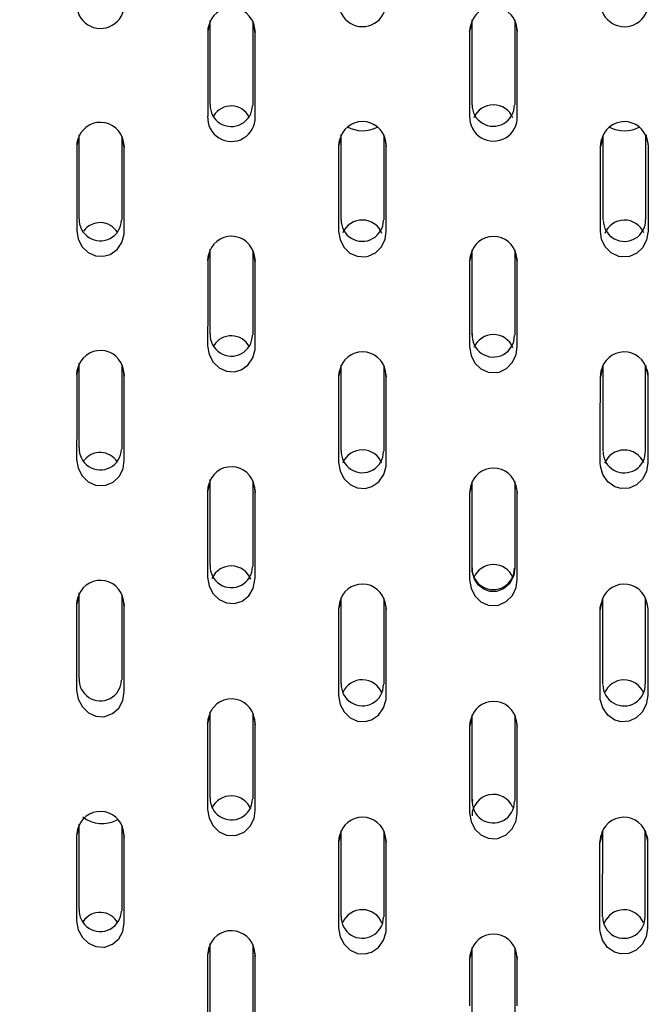
# Model space of a CAD drawing. Units: inches. Extents: x 0 to 5958, y -47 to 1346.
# Drawn here: x 753 to 815, y 621 to 719 of the extents above; entities that cross this region are included whole.
import ezdxf

# ---------------------------------------------------------------- set-up
doc = ezdxf.new("R2010")
doc.units = ezdxf.units.IN
doc.header["$MEASUREMENT"] = 0
doc.layers.add('Butaca - Seat', color=7, linetype='Continuous', true_color=0x246098)
doc.layers.add('Cotas - Measure', color=7, linetype='Continuous')
doc.styles.add('Arial Narrow', font='ARIALN.TTF')
doc.dimstyles.new('cotas planos', dxfattribs={"dimtxt": 50, "dimasz": 30, "dimexe": 15, "dimexo": 25, "dimgap": 20, "dimtad": 1, "dimdec": 0, "dimtxsty": 'Arial Narrow', "dimblk": 'ARCHTICK', "dimcen": 2.5, "dimclrd": 256, "dimclre": 256, "dimclrt": 256, "dimadec": 0, "dimazin": 0, "dimtfac": 1, "dimtdec": 0, "dimtmove": 0, "dimatfit": 2, "dimldrblk": 'ARCHTICK', "dimfxl": 1, "dimarcsym": 0})

# ---------------------------------------------------------------- blocks, each defined once
blk = doc.blocks.new('_ArchTick')
at = {"color": 0, "linetype": 'ByBlock', "const_width": 0.15}
blk.add_lwpolyline([(-0.5, -0.5), (0.5, 0.5)], dxfattribs=at)
blk = doc.blocks.new('*D13')
at = {"layer": 'Cotas - Measure', "lineweight": -2, "transparency": 16777216}
for p, q in [((774.873, 1027.592), (332.752, 1027.592)), ((347.752, 1027.592), (347.752, 166.725)), ((464.799, 166.725), (332.752, 166.725))]:
    blk.add_line(p, q, dxfattribs=at)
at = {"layer": 'Defpoints', "color": 0, "transparency": 16777216}
for p in [(799.873, 1027.592), (347.752, 166.725), (489.799, 166.725)]:
    blk.add_point(p, dxfattribs=at)
at = {"layer": 'Cotas - Measure', "lineweight": -2, "transparency": 16777216, "xscale": 30, "yscale": 30, "zscale": 30}
for p, rotation in [((347.752, 1027.592), 90), ((347.752, 166.725), 270)]:
    blk.add_blockref('_ArchTick', p, dxfattribs=dict(at, rotation=rotation))
at = {"layer": 'Cotas - Measure', "transparency": 16777216, "insert": (295.385, 597.158), "char_height": 50, "attachment_point": 5, "rotation": 90, "style": 'Arial Narrow'}
blk.add_mtext('860mm [33 7/8"]', dxfattribs=at)

msp = doc.modelspace()

# ---------------------------------------------------------------- linework, layer by layer
at = {"layer": 'Butaca - Seat'}
for p, q in [((771.475, 717.918, 0), (771.411, 717.693, 0)), ((771.628, 718.497, 0), (771.436, 717.576, 0)), ((771.522, 718.083, 0), (771.475, 717.918, 0)), ((771.628, 710.141, 0), (771.628, 718.497, 0)), ((775.878, 718.428, 0), (775.878, 710.065, 0)), ((775.929, 718.185, 0), (776.068, 717.517, 0)), ((776.021, 717.858, 0), (775.994, 718.017, 0)), ((776.115, 717.292, 0), (776.021, 717.858, 0)), ((797.41, 717.742, 0), (797.391, 717.421, 0)), ((797.476, 717.98, 0), (797.41, 717.742, 0)), ((797.628, 718.555, 0), (797.437, 717.639, 0)), ((797.522, 718.142, 0), (797.476, 717.98, 0)), ((797.628, 710.14, 0), (797.628, 718.555, 0)), ((801.878, 718.555, 0), (801.878, 710.14, 0)), ((801.928, 718.316, 0), (802.069, 717.639, 0)), ((802.031, 717.998, 0), (802.009, 718.148, 0)), ((802.115, 717.421, 0), (802.031, 717.998, 0)), ((771.411, 717.693, 0), (771.392, 717.366, 0)), ((771.392, 717.366, 0), (771.393, 717.369, 0)), ((771.436, 717.576, 0), (771.393, 717.369, 0)), ((771.393, 717.369, 0), (771.393, 715.294, 0)), ((776.068, 717.517, 0), (776.114, 717.295, 0)), ((776.114, 717.295, 0), (776.115, 717.292, 0)), ((776.114, 716.836, 0), (776.114, 717.295, 0)), ((776.114, 712.755, 0), (776.114, 716.836, 0)), ((797.391, 717.421, 0), (797.392, 717.424, 0)), ((797.437, 717.639, 0), (797.392, 717.424, 0)), ((797.392, 717.424, 0), (797.392, 715.363, 0)), ((802.069, 717.639, 0), (802.114, 717.424, 0)), ((802.114, 716.969, 0), (802.114, 717.424, 0)), ((802.114, 717.424, 0), (802.115, 717.421, 0)), ((802.114, 715.136, 0), (802.114, 716.969, 0)), ((771.393, 715.294, 0), (771.393, 712.82, 0)), ((797.392, 715.363, 0), (797.392, 712.847, 0)), ((802.114, 712.847, 0), (802.114, 715.136, 0)), ((771.393, 712.82, 0), (771.392, 709.012, 0)), ((797.392, 712.847, 0), (797.392, 709.007, 0)), ((802.114, 711.07, 0), (802.114, 712.847, 0)), ((776.115, 710.972, 0), (776.114, 712.755, 0)), ((776.115, 708.93, 0), (776.115, 710.972, 0)), ((802.114, 709.007, 0), (802.114, 711.07, 0)), ((758.628, 707.139, 0), (758.435, 706.213, 0)), ((758.628, 698.82, 0), (758.628, 707.139, 0)), ((762.878, 707.021, 0), (762.878, 698.692, 0)), ((784.628, 707.175, 0), (784.436, 706.253, 0)), ((784.628, 698.742, 0), (784.628, 707.175, 0)), ((788.878, 707.135, 0), (788.878, 698.698, 0)), ((810.62, 707.127, 0), (810.613, 698.689, 0)), ((814.863, 698.73, 0), (814.87, 707.163, 0)), ((814.87, 707.163, 0), (815.061, 706.241, 0)), ((758.412, 706.344, 0), (758.392, 706.007, 0)), ((758.392, 706.007, 0), (758.393, 706.01, 0)), ((758.435, 706.213, 0), (758.393, 706.01, 0)), ((758.393, 706.01, 0), (758.393, 703.919, 0)), ((758.522, 706.726, 0), (758.412, 706.344, 0)), ((762.928, 706.784, 0), (763.067, 706.113, 0)), ((763.116, 705.882, 0), (763.017, 706.453, 0)), ((763.067, 706.113, 0), (763.115, 705.885, 0)), ((784.41, 706.37, 0), (784.391, 706.039, 0)), ((784.391, 706.039, 0), (784.392, 706.042, 0)), ((784.436, 706.253, 0), (784.392, 706.042, 0)), ((784.392, 706.042, 0), (784.392, 703.964, 0)), ((784.476, 706.603, 0), (784.41, 706.37, 0)), ((784.521, 706.764, 0), (784.476, 706.603, 0)), ((788.927, 706.902, 0), (789.069, 706.22, 0)), ((789.045, 706.568, 0), (788.991, 706.722, 0)), ((789.071, 706.492, 0), (789.045, 706.568, 0)), ((789.069, 706.22, 0), (789.115, 706, 0)), ((789.116, 705.997, 0), (789.071, 706.492, 0)), ((789.115, 706, 0), (789.116, 705.997, 0)), ((789.115, 705.523, 0), (789.115, 706, 0)), ((810.381, 705.988, 0), (810.426, 706.483, 0)), ((810.382, 705.991, 0), (810.381, 705.988, 0)), ((810.428, 706.211, 0), (810.382, 705.991, 0)), ((810.382, 705.514, 0), (810.382, 705.991, 0)), ((810.426, 706.483, 0), (810.452, 706.559, 0)), ((810.571, 706.894, 0), (810.428, 706.211, 0)), ((810.452, 706.559, 0), (810.506, 706.713, 0)), ((814.976, 706.752, 0), (815.021, 706.591, 0)), ((815.021, 706.591, 0), (815.087, 706.358, 0)), ((815.061, 706.241, 0), (815.105, 706.03, 0)), ((815.087, 706.358, 0), (815.106, 706.027, 0)), ((815.105, 706.03, 0), (815.103, 703.952, 0)), ((815.106, 706.027, 0), (815.105, 706.03, 0)), ((763.115, 705.429, 0), (763.115, 705.885, 0)), ((763.115, 705.885, 0), (763.116, 705.882, 0)), ((763.115, 701.36, 0), (763.115, 705.429, 0)), ((789.115, 701.404, 0), (789.115, 705.523, 0)), ((810.378, 701.396, 0), (810.382, 705.514, 0)), ((758.393, 703.919, 0), (758.393, 701.493, 0)), ((784.392, 703.964, 0), (784.392, 701.442, 0)), ((815.103, 703.952, 0), (815.101, 701.43, 0)), ((758.393, 701.493, 0), (758.392, 697.689, 0)), ((763.115, 699.589, 0), (763.115, 701.36, 0)), ((784.392, 701.442, 0), (784.391, 697.607, 0)), ((789.115, 699.621, 0), (789.115, 701.404, 0)), ((810.377, 699.612, 0), (810.378, 701.396, 0)), ((815.101, 701.43, 0), (815.099, 697.595, 0)), ((763.115, 697.553, 0), (763.115, 699.589, 0)), ((789.115, 697.56, 0), (789.115, 699.621, 0)), ((810.375, 697.551, 0), (810.377, 699.612, 0)), ((758.391, 697.682, 0), (758.391, 697.682, 0)), ((758.391, 697.682, 0), (758.392, 697.645, 0)), ((758.392, 697.645, 0), (758.542, 696.784, 0)), ((762.88, 696.444, 0), (763.102, 697.269, 0)), ((763.102, 697.269, 0), (763.116, 697.546, 0)), ((763.116, 697.546, 0), (763.116, 697.546, 0)), ((784.391, 697.599, 0), (784.391, 697.599, 0)), ((784.391, 697.599, 0), (784.391, 697.58, 0)), ((784.391, 697.58, 0), (784.535, 696.719, 0)), ((789.009, 696.792, 0), (789.116, 697.552, 0)), ((789.116, 697.552, 0), (789.116, 697.552, 0)), ((810.481, 696.783, 0), (810.374, 697.544, 0)), ((810.374, 697.544, 0), (810.374, 697.544, 0)), ((815.099, 697.567, 0), (814.955, 696.708, 0)), ((815.1, 697.587, 0), (815.099, 697.567, 0)), ((815.1, 697.587, 0), (815.1, 697.587, 0)), ((758.542, 696.784, 0), (758.942, 696.031, 0)), ((762.403, 695.742, 0), (762.88, 696.444, 0)), ((784.535, 696.719, 0), (784.926, 695.972, 0)), ((788.646, 696.024, 0), (789.009, 696.792, 0)), ((810.843, 696.016, 0), (810.481, 696.783, 0)), ((814.955, 696.708, 0), (814.563, 695.96, 0)), ((758.942, 696.031, 0), (759.537, 695.464, 0)), ((759.537, 695.464, 0), (760.267, 695.135, 0)), ((761.058, 695.079, 0), (761.726, 695.264, 0)), ((761.726, 695.264, 0), (762.403, 695.742, 0)), ((771.475, 695.221, 0), (771.412, 694.998, 0)), ((771.628, 695.792, 0), (771.435, 694.864, 0)), ((771.628, 687.369, 0), (771.628, 695.792, 0)), ((775.878, 695.702, 0), (775.878, 687.271, 0)), ((775.925, 695.476, 0), (776.068, 694.788, 0)), ((784.926, 695.972, 0), (785.514, 695.409, 0)), ((785.514, 695.409, 0), (786.239, 695.082, 0)), ((787.308, 695.082, 0), (788.055, 695.426, 0)), ((788.055, 695.426, 0), (788.646, 696.024, 0)), ((797.628, 695.726, 0), (797.436, 694.805, 0)), ((797.628, 687.241, 0), (797.628, 695.726, 0)), ((801.878, 695.726, 0), (801.878, 687.241, 0)), ((801.924, 695.503, 0), (802.07, 694.805, 0)), ((811.434, 695.417, 0), (810.843, 696.016, 0)), ((812.18, 695.072, 0), (811.434, 695.417, 0)), ((813.975, 695.398, 0), (813.249, 695.072, 0)), ((814.563, 695.96, 0), (813.975, 695.398, 0)), ((760.267, 695.135, 0), (761.058, 695.079, 0)), ((771.412, 694.998, 0), (771.391, 694.655, 0)), ((771.391, 694.655, 0), (771.392, 694.658, 0)), ((771.435, 694.864, 0), (771.392, 694.658, 0)), ((771.392, 694.658, 0), (771.392, 692.561, 0)), ((776.116, 694.559, 0), (776.011, 695.137, 0)), ((776.068, 694.788, 0), (776.115, 694.562, 0)), ((776.115, 694.562, 0), (776.116, 694.559, 0)), ((776.115, 694.074, 0), (776.115, 694.562, 0)), ((786.239, 695.082, 0), (787.027, 695.031, 0)), ((787.027, 695.031, 0), (787.308, 695.082, 0)), ((797.41, 694.921, 0), (797.39, 694.585, 0)), ((797.39, 694.585, 0), (797.391, 694.589, 0)), ((797.436, 694.805, 0), (797.391, 694.589, 0)), ((797.391, 694.589, 0), (797.391, 692.51, 0)), ((797.477, 695.159, 0), (797.41, 694.921, 0)), ((802.116, 694.585, 0), (802.011, 695.165, 0)), ((802.07, 694.805, 0), (802.115, 694.589, 0)), ((802.115, 694.111, 0), (802.115, 694.589, 0)), ((802.115, 694.589, 0), (802.116, 694.585, 0)), ((812.461, 695.021, 0), (812.18, 695.072, 0)), ((813.249, 695.072, 0), (812.461, 695.021, 0)), ((776.116, 689.967, 0), (776.115, 694.074, 0)), ((802.115, 689.953, 0), (802.115, 694.111, 0)), ((771.392, 692.561, 0), (771.392, 690.05, 0)), ((797.391, 692.51, 0), (797.391, 689.953, 0)), ((771.392, 690.05, 0), (771.391, 686.234, 0)), ((776.116, 688.184, 0), (776.116, 689.967, 0)), ((797.391, 689.953, 0), (797.391, 686.101, 0)), ((802.115, 688.182, 0), (802.115, 689.953, 0)), ((776.116, 686.129, 0), (776.116, 688.184, 0)), ((802.115, 686.101, 0), (802.115, 688.182, 0)), ((771.39, 686.226, 0), (771.39, 686.226, 0)), ((771.39, 686.226, 0), (771.391, 686.192, 0)), ((771.391, 686.192, 0), (771.54, 685.324, 0)), ((775.876, 684.999, 0), (776.102, 685.835, 0)), ((776.102, 685.835, 0), (776.117, 686.121, 0)), ((776.117, 686.121, 0), (776.117, 686.121, 0)), ((797.39, 686.093, 0), (797.39, 686.093, 0)), ((797.39, 686.093, 0), (797.39, 686.08, 0)), ((797.39, 686.08, 0), (797.531, 685.217, 0)), ((802.011, 685.336, 0), (802.116, 686.093, 0)), ((802.116, 686.093, 0), (802.116, 686.093, 0)), ((758.628, 684.484, 0), (758.434, 683.551, 0)), ((758.628, 676.1, 0), (758.628, 684.484, 0)), ((771.54, 685.324, 0), (771.938, 684.569, 0)), ((771.938, 684.569, 0), (772.53, 684.001, 0)), ((775.394, 684.287, 0), (775.876, 684.999, 0)), ((797.531, 685.217, 0), (797.918, 684.469, 0)), ((797.918, 684.469, 0), (798.501, 683.907, 0)), ((801.058, 683.944, 0), (801.65, 684.556, 0)), ((801.65, 684.556, 0), (802.011, 685.336, 0)), ((758.413, 683.7, 0), (758.391, 683.347, 0)), ((758.434, 683.551, 0), (758.392, 683.351, 0)), ((758.474, 683.914, 0), (758.413, 683.7, 0)), ((758.521, 684.076, 0), (758.474, 683.914, 0)), ((762.878, 684.339, 0), (762.878, 675.945, 0)), ((762.924, 684.12, 0), (763.068, 683.428, 0)), ((763.029, 683.768, 0), (763.004, 683.935, 0)), ((763.117, 683.193, 0), (763.029, 683.768, 0)), ((772.53, 684.001, 0), (773.257, 683.671, 0)), ((773.257, 683.671, 0), (774.046, 683.617, 0)), ((774.046, 683.617, 0), (774.712, 683.803, 0)), ((774.712, 683.803, 0), (775.394, 684.287, 0)), ((784.411, 683.494, 0), (784.39, 683.145, 0)), ((784.476, 683.723, 0), (784.411, 683.494, 0)), ((784.628, 684.287, 0), (784.435, 683.36, 0)), ((784.52, 683.88, 0), (784.476, 683.723, 0)), ((784.628, 675.785, 0), (784.628, 684.287, 0)), ((788.878, 684.235, 0), (788.878, 675.728, 0)), ((788.922, 684.021, 0), (789.07, 683.316, 0)), ((789.029, 683.668, 0), (789.003, 683.833, 0)), ((789.117, 683.09, 0), (789.029, 683.668, 0)), ((798.501, 683.907, 0), (799.224, 683.581, 0)), ((799.224, 683.581, 0), (800.01, 683.531, 0)), ((800.01, 683.531, 0), (800.307, 683.588, 0)), ((800.307, 683.588, 0), (801.058, 683.944, 0)), ((810.362, 683.081, 0), (810.45, 683.659, 0)), ((810.557, 684.013, 0), (810.409, 683.307, 0)), ((810.45, 683.659, 0), (810.476, 683.825, 0)), ((810.602, 684.227, 0), (810.595, 675.72, 0)), ((814.845, 675.773, 0), (814.852, 684.275, 0)), ((814.852, 684.275, 0), (815.044, 683.347, 0)), ((814.959, 683.868, 0), (815.003, 683.711, 0)), ((815.003, 683.711, 0), (815.068, 683.482, 0)), ((815.068, 683.482, 0), (815.089, 683.133, 0)), ((758.391, 683.347, 0), (758.392, 683.351, 0)), ((758.392, 683.351, 0), (758.392, 681.234, 0)), ((763.068, 683.428, 0), (763.116, 683.196, 0)), ((763.116, 683.196, 0), (763.117, 683.193, 0)), ((763.116, 682.709, 0), (763.116, 683.196, 0)), ((763.116, 678.618, 0), (763.116, 682.709, 0)), ((784.39, 683.145, 0), (784.391, 683.149, 0)), ((784.435, 683.36, 0), (784.391, 683.149, 0)), ((784.391, 683.149, 0), (784.391, 681.049, 0)), ((789.07, 683.316, 0), (789.116, 683.093, 0)), ((789.116, 683.093, 0), (789.117, 683.09, 0)), ((789.116, 682.589, 0), (789.116, 683.093, 0)), ((789.116, 678.441, 0), (789.116, 682.589, 0)), ((810.359, 678.433, 0), (810.362, 682.581, 0)), ((810.363, 683.085, 0), (810.362, 683.081, 0)), ((810.362, 682.581, 0), (810.363, 683.085, 0)), ((810.409, 683.307, 0), (810.363, 683.085, 0)), ((815.044, 683.347, 0), (815.088, 683.137, 0)), ((815.088, 683.137, 0), (815.086, 681.037, 0)), ((815.089, 683.133, 0), (815.088, 683.137, 0)), ((758.392, 681.234, 0), (758.392, 678.79, 0)), ((784.391, 681.049, 0), (784.391, 678.488, 0)), ((815.086, 681.037, 0), (815.084, 678.476, 0)), ((758.392, 678.79, 0), (758.391, 674.964, 0)), ((763.117, 676.846, 0), (763.116, 678.618, 0)), ((784.391, 678.488, 0), (784.39, 674.644, 0)), ((789.116, 676.659, 0), (789.116, 678.441, 0)), ((810.357, 676.651, 0), (810.359, 678.433, 0)), ((815.084, 678.476, 0), (815.082, 674.632, 0)), ((763.117, 674.798, 0), (763.117, 676.846, 0)), ((789.116, 674.584, 0), (789.116, 676.659, 0)), ((810.356, 674.575, 0), (810.357, 676.651, 0)), ((758.39, 674.956, 0), (758.39, 674.956, 0)), ((758.39, 674.956, 0), (758.391, 674.907, 0)), ((758.391, 674.907, 0), (758.546, 674.031, 0)), ((763.003, 674.003, 0), (763.118, 674.79, 0)), ((763.118, 674.79, 0), (763.118, 674.79, 0)), ((758.546, 674.031, 0), (758.95, 673.269, 0)), ((762.628, 673.237, 0), (763.003, 674.003, 0)), ((784.389, 674.636, 0), (784.389, 674.636, 0)), ((784.389, 674.636, 0), (784.39, 674.605, 0)), ((784.39, 674.605, 0), (784.537, 673.733, 0)), ((784.537, 673.733, 0), (784.932, 672.977, 0)), ((788.862, 673.409, 0), (789.098, 674.25, 0)), ((789.098, 674.25, 0), (789.117, 674.575, 0)), ((789.117, 674.575, 0), (789.117, 674.575, 0)), ((810.373, 674.242, 0), (810.355, 674.567, 0)), ((810.355, 674.567, 0), (810.355, 674.567, 0)), ((810.609, 673.4, 0), (810.373, 674.242, 0)), ((814.934, 673.721, 0), (814.539, 672.965, 0)), ((815.082, 674.593, 0), (814.934, 673.721, 0)), ((815.083, 674.624, 0), (815.082, 674.593, 0)), ((815.083, 674.624, 0), (815.083, 674.624, 0)), ((758.95, 673.269, 0), (759.548, 672.697, 0)), ((762.022, 672.653, 0), (762.628, 673.237, 0)), ((771.628, 672.903, 0), (771.433, 671.97, 0)), ((771.628, 664.412, 0), (771.628, 672.903, 0)), ((775.878, 672.792, 0), (775.878, 664.293, 0)), ((784.932, 672.977, 0), (785.52, 672.41, 0)), ((788.371, 672.695, 0), (788.862, 673.409, 0)), ((811.1, 672.686, 0), (810.609, 673.4, 0)), ((814.539, 672.965, 0), (813.95, 672.398, 0)), ((759.548, 672.697, 0), (760.276, 672.364, 0)), ((760.276, 672.364, 0), (761.067, 672.306, 0)), ((761.067, 672.306, 0), (761.278, 672.341, 0)), ((761.278, 672.341, 0), (762.022, 672.653, 0)), ((771.412, 672.124, 0), (771.39, 671.761, 0)), ((771.39, 671.761, 0), (771.391, 671.765, 0)), ((771.433, 671.97, 0), (771.391, 671.765, 0)), ((771.391, 671.765, 0), (771.391, 669.644, 0)), ((771.475, 672.341, 0), (771.412, 672.124, 0)), ((771.52, 672.498, 0), (771.475, 672.341, 0)), ((775.92, 672.588, 0), (776.069, 671.875, 0)), ((776.043, 672.229, 0), (775.992, 672.383, 0)), ((776.077, 672.128, 0), (776.043, 672.229, 0)), ((776.069, 671.875, 0), (776.117, 671.646, 0)), ((776.118, 671.642, 0), (776.077, 672.128, 0)), ((785.52, 672.41, 0), (786.244, 672.081, 0)), ((786.244, 672.081, 0), (787.03, 672.028, 0)), ((787.03, 672.028, 0), (787.679, 672.209, 0)), ((787.679, 672.209, 0), (788.371, 672.695, 0)), ((797.481, 672.19, 0), (797.389, 671.56, 0)), ((797.435, 671.781, 0), (797.39, 671.564, 0)), ((797.578, 672.466, 0), (797.435, 671.781, 0)), ((797.628, 664.151, 0), (797.628, 672.707, 0)), ((801.878, 672.707, 0), (801.878, 664.151, 0)), ((801.921, 672.499, 0), (802.071, 671.781, 0)), ((802.11, 671.763, 0), (802.02, 672.162, 0)), ((802.071, 671.781, 0), (802.116, 671.564, 0)), ((802.117, 671.56, 0), (802.11, 671.763, 0)), ((811.791, 672.199, 0), (811.1, 672.686, 0)), ((812.44, 672.018, 0), (811.791, 672.199, 0)), ((813.226, 672.07, 0), (812.44, 672.018, 0)), ((813.95, 672.398, 0), (813.226, 672.07, 0)), ((776.117, 671.646, 0), (776.118, 671.642, 0)), ((776.117, 670.822, 0), (776.117, 671.646, 0)), ((776.117, 666.995, 0), (776.117, 670.822, 0)), ((797.389, 671.56, 0), (797.39, 671.564, 0)), ((797.39, 671.564, 0), (797.39, 671.062, 0)), ((797.39, 671.062, 0), (797.39, 666.868, 0)), ((802.116, 671.062, 0), (802.116, 671.564, 0)), ((802.116, 671.564, 0), (802.117, 671.56, 0)), ((802.116, 666.868, 0), (802.116, 671.062, 0)), ((771.391, 669.644, 0), (771.391, 667.096, 0)), ((771.391, 667.096, 0), (771.39, 663.271, 0)), ((776.117, 663.144, 0), (776.117, 666.995, 0)), ((797.39, 666.868, 0), (797.389, 663.005, 0)), ((802.116, 665.104, 0), (802.116, 666.868, 0)), ((802.117, 663.005, 0), (802.116, 665.104, 0)), ((797.653, 663.788, 0), (797.628, 664.151, 0)), ((801.878, 664.151, 0), (801.77, 663.402, 0)), ((771.389, 663.263, 0), (771.389, 663.263, 0)), ((771.389, 663.263, 0), (771.39, 663.216, 0)), ((771.39, 663.216, 0), (771.544, 662.335, 0)), ((775.919, 662.096, 0), (776.118, 663.135, 0)), ((776.118, 663.135, 0), (776.118, 663.135, 0)), ((797.388, 662.997, 0), (797.388, 662.997, 0)), ((797.388, 662.997, 0), (797.388, 662.976, 0)), ((797.388, 662.976, 0), (797.533, 662.101, 0)), ((797.88, 663.025, 0), (797.653, 663.788, 0)), ((798.279, 662.432, 0), (797.88, 663.025, 0)), ((801.77, 663.402, 0), (801.37, 662.603, 0)), ((802.002, 662.191, 0), (802.118, 662.997, 0)), ((802.118, 662.997, 0), (802.118, 662.997, 0)), ((771.544, 662.335, 0), (771.945, 661.57, 0)), ((775.478, 661.373, 0), (775.919, 662.096, 0)), ((797.533, 662.101, 0), (797.922, 661.345, 0)), ((798.798, 662.019, 0), (798.279, 662.432, 0)), ((799.396, 661.799, 0), (798.798, 662.019, 0)), ((800.75, 662.044, 0), (800.056, 661.789, 0)), ((801.37, 662.603, 0), (800.75, 662.044, 0)), ((801.628, 661.407, 0), (802.002, 662.191, 0)), ((758.474, 661.088, 0), (758.414, 660.88, 0)), ((758.628, 661.649, 0), (758.432, 660.709, 0)), ((758.628, 653.197, 0), (758.628, 661.649, 0)), ((762.878, 661.477, 0), (762.878, 653.017, 0)), ((762.918, 661.283, 0), (763.068, 660.563, 0)), ((771.945, 661.57, 0), (772.539, 660.998, 0)), ((772.539, 660.998, 0), (773.264, 660.666, 0)), ((774.824, 660.85, 0), (775.478, 661.373, 0)), ((784.628, 652.651, 0), (784.628, 661.21, 0)), ((788.878, 661.146, 0), (788.878, 652.584, 0)), ((797.922, 661.345, 0), (798.504, 660.78, 0)), ((800.056, 661.789, 0), (799.396, 661.799, 0)), ((801.025, 660.796, 0), (801.628, 661.407, 0)), ((810.583, 661.137, 0), (810.577, 652.576, 0)), ((814.827, 652.639, 0), (814.833, 661.198, 0)), ((758.414, 660.88, 0), (758.39, 660.507, 0)), ((758.39, 660.507, 0), (758.391, 660.51, 0)), ((758.432, 660.709, 0), (758.391, 660.51, 0)), ((758.391, 660.51, 0), (758.391, 658.371, 0)), ((763.119, 660.322, 0), (763.031, 660.929, 0)), ((763.068, 660.563, 0), (763.118, 660.326, 0)), ((763.118, 660.326, 0), (763.119, 660.322, 0)), ((763.118, 659.806, 0), (763.118, 660.326, 0)), ((773.264, 660.666, 0), (774.052, 660.609, 0)), ((774.052, 660.609, 0), (774.824, 660.85, 0)), ((784.473, 660.685, 0), (784.389, 660.062, 0)), ((784.389, 660.062, 0), (784.39, 660.066, 0)), ((784.434, 660.277, 0), (784.39, 660.066, 0)), ((784.39, 660.066, 0), (784.39, 657.952, 0)), ((784.582, 660.988, 0), (784.434, 660.277, 0)), ((788.922, 660.935, 0), (789.07, 660.222, 0)), ((789.112, 660.19, 0), (789.019, 660.608, 0)), ((789.07, 660.222, 0), (789.117, 659.997, 0)), ((789.118, 659.993, 0), (789.112, 660.19, 0)), ((798.504, 660.78, 0), (799.224, 660.452, 0)), ((799.224, 660.452, 0), (800.008, 660.402, 0)), ((800.008, 660.402, 0), (800.268, 660.449, 0)), ((800.268, 660.449, 0), (801.025, 660.796, 0)), ((810.342, 659.985, 0), (810.349, 660.181, 0)), ((810.39, 660.214, 0), (810.343, 659.988, 0)), ((810.349, 660.181, 0), (810.442, 660.599, 0)), ((810.539, 660.927, 0), (810.39, 660.214, 0)), ((814.88, 660.976, 0), (815.027, 660.265, 0)), ((814.988, 660.673, 0), (815.072, 660.05, 0)), ((815.027, 660.265, 0), (815.071, 660.054, 0)), ((815.071, 660.054, 0), (815.069, 657.939, 0)), ((815.072, 660.05, 0), (815.071, 660.054, 0)), ((763.118, 655.696, 0), (763.118, 659.806, 0)), ((789.117, 659.997, 0), (789.118, 659.993, 0)), ((789.117, 659.467, 0), (789.117, 659.997, 0)), ((789.117, 655.301, 0), (789.117, 659.467, 0)), ((810.34, 655.293, 0), (810.343, 659.459, 0)), ((810.343, 659.988, 0), (810.342, 659.985, 0)), ((810.343, 659.459, 0), (810.343, 659.988, 0)), ((758.391, 658.371, 0), (758.391, 658.04, 0)), ((758.391, 658.04, 0), (758.39, 655.9, 0)), ((784.39, 657.952, 0), (784.39, 655.357, 0)), ((815.069, 657.939, 0), (815.067, 655.345, 0)), ((758.39, 655.9, 0), (758.39, 652.057, 0)), ((763.118, 653.92, 0), (763.118, 655.696, 0)), ((784.39, 655.357, 0), (784.39, 651.507, 0)), ((789.117, 653.518, 0), (789.117, 655.301, 0)), ((810.338, 653.51, 0), (810.34, 655.293, 0)), ((815.067, 655.345, 0), (815.064, 651.495, 0)), ((763.118, 651.865, 0), (763.118, 653.92, 0)), ((789.117, 651.436, 0), (789.117, 653.518, 0)), ((810.337, 651.428, 0), (810.338, 653.51, 0)), ((758.389, 652.048, 0), (758.389, 652.048, 0)), ((758.389, 652.048, 0), (758.39, 651.989, 0)), ((758.39, 651.989, 0), (758.549, 651.102, 0)), ((762.968, 650.954, 0), (763.119, 651.857, 0)), ((763.119, 651.857, 0), (763.119, 651.857, 0)), ((784.389, 651.499, 0), (784.389, 651.499, 0)), ((784.389, 651.499, 0), (784.389, 651.465, 0)), ((784.389, 651.465, 0), (784.538, 650.587, 0)), ((789.097, 651.084, 0), (789.118, 651.428, 0)), ((789.118, 651.428, 0), (789.118, 651.428, 0)), ((810.357, 651.076, 0), (810.336, 651.419, 0)), ((810.336, 651.419, 0), (810.336, 651.419, 0)), ((815.065, 651.453, 0), (814.915, 650.575, 0)), ((815.065, 651.487, 0), (815.065, 651.487, 0)), ((815.065, 651.487, 0), (815.065, 651.453, 0)), ((758.549, 651.102, 0), (758.956, 650.332, 0)), ((758.956, 650.332, 0), (759.555, 649.757, 0)), ((762.57, 650.216, 0), (762.968, 650.954, 0)), ((784.538, 650.587, 0), (784.934, 649.828, 0)), ((788.852, 650.234, 0), (789.097, 651.084, 0)), ((810.601, 650.225, 0), (810.357, 651.076, 0)), ((814.915, 650.575, 0), (814.519, 649.816, 0)), ((759.555, 649.757, 0), (760.283, 649.423, 0)), ((760.283, 649.423, 0), (761.073, 649.364, 0)), ((761.073, 649.364, 0), (761.202, 649.383, 0)), ((761.202, 649.383, 0), (761.954, 649.665, 0)), ((761.954, 649.665, 0), (762.57, 650.216, 0)), ((771.475, 649.288, 0), (771.413, 649.076, 0)), ((771.628, 649.845, 0), (771.433, 648.908, 0)), ((771.519, 649.442, 0), (771.475, 649.288, 0)), ((771.628, 641.344, 0), (771.628, 649.845, 0)), ((775.878, 649.718, 0), (775.878, 641.215, 0)), ((775.919, 649.523, 0), (776.069, 648.801, 0)), ((776.043, 649.159, 0), (775.992, 649.311, 0)), ((784.934, 649.828, 0), (785.522, 649.259, 0)), ((785.522, 649.259, 0), (786.246, 648.929, 0)), ((787.65, 649.042, 0), (788.347, 649.517, 0)), ((788.347, 649.517, 0), (788.852, 650.234, 0)), ((797.628, 649.53, 0), (797.435, 648.602, 0)), ((797.628, 640.978, 0), (797.628, 649.53, 0)), ((801.878, 649.53, 0), (801.878, 640.978, 0)), ((801.92, 649.329, 0), (802.071, 648.602, 0)), ((811.105, 649.508, 0), (810.601, 650.225, 0)), ((811.802, 649.033, 0), (811.105, 649.508, 0)), ((814.519, 649.816, 0), (813.93, 649.248, 0)), ((771.413, 649.076, 0), (771.389, 648.701, 0)), ((771.389, 648.701, 0), (771.39, 648.704, 0)), ((771.433, 648.908, 0), (771.39, 648.704, 0)), ((771.39, 648.704, 0), (771.39, 646.581, 0)), ((776.077, 649.056, 0), (776.043, 649.159, 0)), ((776.069, 648.801, 0), (776.117, 648.569, 0)), ((776.118, 648.565, 0), (776.077, 649.056, 0)), ((776.117, 648.569, 0), (776.118, 648.565, 0)), ((776.117, 648.043, 0), (776.117, 648.569, 0)), ((786.246, 648.929, 0), (787.032, 648.875, 0)), ((787.032, 648.875, 0), (787.65, 649.042, 0)), ((797.41, 648.738, 0), (797.388, 648.381, 0)), ((797.388, 648.381, 0), (797.39, 648.385, 0)), ((797.435, 648.602, 0), (797.39, 648.385, 0)), ((797.39, 648.385, 0), (797.39, 646.291, 0)), ((797.477, 648.975, 0), (797.41, 648.738, 0)), ((797.519, 649.126, 0), (797.477, 648.975, 0)), ((802.027, 648.95, 0), (801.993, 649.129, 0)), ((802.116, 648.474, 0), (802.027, 648.95, 0)), ((802.071, 648.602, 0), (802.116, 648.385, 0)), ((802.118, 648.381, 0), (802.116, 648.474, 0)), ((802.116, 647.882, 0), (802.116, 648.385, 0)), ((802.116, 648.385, 0), (802.118, 648.381, 0)), ((812.419, 648.865, 0), (811.802, 649.033, 0)), ((813.206, 648.918, 0), (812.419, 648.865, 0)), ((813.93, 649.248, 0), (813.206, 648.918, 0)), ((776.117, 643.918, 0), (776.117, 648.043, 0)), ((802.116, 643.694, 0), (802.116, 647.882, 0)), ((771.39, 646.581, 0), (771.39, 644.026, 0)), ((797.39, 646.291, 0), (797.39, 643.694, 0)), ((771.39, 644.026, 0), (771.391, 640.204, 0)), ((776.117, 642.129, 0), (776.117, 643.918, 0)), ((797.39, 643.694, 0), (797.39, 639.835, 0)), ((802.116, 641.927, 0), (802.116, 643.694, 0)), ((776.117, 640.067, 0), (776.117, 642.129, 0)), ((802.116, 639.835, 0), (802.116, 641.927, 0)), ((771.389, 640.196, 0), (771.389, 640.196, 0)), ((771.389, 640.196, 0), (771.39, 640.151, 0)), ((771.39, 640.151, 0), (771.543, 639.273, 0)), ((776.001, 639.26, 0), (776.118, 640.059, 0)), ((776.118, 640.059, 0), (776.118, 640.059, 0)), ((797.389, 639.826, 0), (797.389, 639.826, 0)), ((797.389, 639.826, 0), (797.389, 639.811, 0)), ((797.389, 639.811, 0), (797.531, 638.942, 0)), ((801.997, 639.012, 0), (802.117, 639.826, 0)), ((802.117, 639.826, 0), (802.117, 639.826, 0)), ((758.628, 638.699, 0), (758.432, 637.759, 0)), ((758.628, 630.274, 0), (758.628, 638.699, 0)), ((762.878, 638.52, 0), (762.878, 630.095, 0)), ((771.543, 639.273, 0), (771.944, 638.51, 0)), ((771.944, 638.51, 0), (772.539, 637.938, 0)), ((775.623, 638.488, 0), (776.001, 639.26, 0)), ((797.531, 638.942, 0), (797.919, 638.19, 0)), ((801.621, 638.236, 0), (801.997, 639.012, 0)), ((758.394, 637.718, 0), (758.39, 637.557, 0)), ((758.39, 637.557, 0), (758.391, 637.561, 0)), ((758.432, 637.759, 0), (758.391, 637.561, 0)), ((758.391, 637.561, 0), (758.391, 635.431, 0)), ((758.486, 638.148, 0), (758.394, 637.718, 0)), ((762.925, 638.293, 0), (763.068, 637.608, 0)), ((763.114, 637.524, 0), (763.012, 638.009, 0)), ((763.068, 637.608, 0), (763.117, 637.37, 0)), ((772.539, 637.938, 0), (773.266, 637.606, 0)), ((773.266, 637.606, 0), (774.055, 637.55, 0)), ((774.055, 637.55, 0), (774.264, 637.584, 0)), ((774.264, 637.584, 0), (775.012, 637.899, 0)), ((775.012, 637.899, 0), (775.623, 638.488, 0)), ((784.628, 638.076, 0), (784.434, 637.145, 0)), ((784.52, 637.672, 0), (784.476, 637.517, 0)), ((784.628, 629.561, 0), (784.628, 638.076, 0)), ((788.878, 638.007, 0), (788.878, 629.489, 0)), ((788.919, 637.807, 0), (789.07, 637.086, 0)), ((789.118, 636.858, 0), (789.009, 637.607, 0)), ((797.919, 638.19, 0), (798.502, 637.625, 0)), ((798.502, 637.625, 0), (799.223, 637.299, 0)), ((800.258, 637.293, 0), (801.016, 637.633, 0)), ((801.016, 637.633, 0), (801.621, 638.236, 0)), ((810.325, 636.849, 0), (810.434, 637.599, 0)), ((810.524, 637.799, 0), (810.373, 637.078, 0)), ((810.565, 637.998, 0), (810.558, 629.481, 0)), ((814.808, 629.549, 0), (814.815, 638.064, 0)), ((814.815, 638.064, 0), (815.008, 637.133, 0)), ((814.923, 637.66, 0), (814.967, 637.505, 0)), ((763.118, 637.367, 0), (763.114, 637.524, 0)), ((763.117, 637.37, 0), (763.118, 637.367, 0)), ((763.117, 636.863, 0), (763.117, 637.37, 0)), ((763.117, 632.772, 0), (763.117, 636.863, 0)), ((784.412, 637.293, 0), (784.389, 636.932, 0)), ((784.389, 636.932, 0), (784.39, 636.936, 0)), ((784.434, 637.145, 0), (784.39, 636.936, 0)), ((784.39, 636.936, 0), (784.39, 634.831, 0)), ((784.476, 637.517, 0), (784.412, 637.293, 0)), ((789.07, 637.086, 0), (789.116, 636.861, 0)), ((789.116, 636.861, 0), (789.118, 636.858, 0)), ((789.116, 636.346, 0), (789.116, 636.861, 0)), ((799.223, 637.299, 0), (800.008, 637.248, 0)), ((800.008, 637.248, 0), (800.258, 637.293, 0)), ((810.326, 636.853, 0), (810.325, 636.849, 0)), ((810.325, 636.337, 0), (810.326, 636.853, 0)), ((810.373, 637.078, 0), (810.326, 636.853, 0)), ((814.967, 637.505, 0), (815.031, 637.281, 0)), ((815.008, 637.133, 0), (815.052, 636.923, 0)), ((815.031, 637.281, 0), (815.053, 636.92, 0)), ((815.052, 636.923, 0), (815.05, 634.819, 0)), ((815.053, 636.92, 0), (815.052, 636.923, 0)), ((789.116, 632.203, 0), (789.116, 636.346, 0)), ((810.322, 632.195, 0), (810.325, 636.337, 0)), ((758.391, 635.431, 0), (758.391, 635.102, 0)), ((758.391, 635.102, 0), (758.391, 632.972, 0)), ((784.39, 634.831, 0), (784.391, 632.263, 0)), ((815.05, 634.819, 0), (815.048, 632.251, 0)), ((758.391, 632.972, 0), (758.391, 629.138, 0)), ((763.117, 630.992, 0), (763.117, 632.772, 0)), ((784.391, 632.263, 0), (784.391, 628.421, 0)), ((789.116, 630.416, 0), (789.116, 632.203, 0)), ((810.321, 630.407, 0), (810.322, 632.195, 0)), ((815.048, 632.251, 0), (815.045, 628.409, 0)), ((763.117, 628.947, 0), (763.117, 630.992, 0)), ((789.116, 628.345, 0), (789.116, 630.416, 0)), ((810.319, 628.337, 0), (810.321, 630.407, 0)), ((758.39, 629.129, 0), (758.39, 629.129, 0)), ((758.39, 629.129, 0), (758.391, 629.075, 0)), ((758.391, 629.075, 0), (758.548, 628.196, 0)), ((762.964, 628.032, 0), (763.118, 628.939, 0)), ((763.118, 628.939, 0), (763.118, 628.939, 0)), ((758.548, 628.196, 0), (758.954, 627.432, 0)), ((762.562, 627.302, 0), (762.964, 628.032, 0)), ((784.39, 628.413, 0), (784.39, 628.413, 0)), ((784.39, 628.413, 0), (784.39, 628.383, 0)), ((784.39, 628.383, 0), (784.538, 627.512, 0)), ((788.856, 627.164, 0), (789.097, 628.007, 0)), ((789.097, 628.007, 0), (789.117, 628.337, 0)), ((789.117, 628.337, 0), (789.117, 628.337, 0)), ((810.338, 627.999, 0), (810.318, 628.329, 0)), ((810.318, 628.329, 0), (810.318, 628.329, 0)), ((810.578, 627.155, 0), (810.338, 627.999, 0)), ((815.046, 628.371, 0), (814.897, 627.5, 0)), ((815.046, 628.401, 0), (815.046, 628.401, 0)), ((815.046, 628.401, 0), (815.046, 628.371, 0)), ((758.954, 627.432, 0), (759.553, 626.859, 0)), ((759.553, 626.859, 0), (760.282, 626.525, 0)), ((761.945, 626.76, 0), (762.562, 627.302, 0)), ((771.628, 618.38, 0), (771.628, 626.838, 0)), ((784.538, 627.512, 0), (784.933, 626.757, 0)), ((788.357, 626.452, 0), (788.856, 627.164, 0)), ((811.077, 626.443, 0), (810.578, 627.155, 0)), ((814.897, 627.5, 0), (814.502, 626.745, 0)), ((760.282, 626.525, 0), (761.074, 626.467, 0)), ((761.074, 626.467, 0), (761.192, 626.483, 0)), ((761.192, 626.483, 0), (761.945, 626.76, 0)), ((771.477, 626.299, 0), (771.39, 625.698, 0)), ((771.433, 625.904, 0), (771.391, 625.701, 0)), ((771.571, 626.567, 0), (771.433, 625.904, 0)), ((775.878, 626.707, 0), (775.878, 618.247, 0)), ((775.927, 626.472, 0), (776.068, 625.793, 0)), ((776.113, 625.722, 0), (776.018, 626.166, 0)), ((776.068, 625.793, 0), (776.117, 625.562, 0)), ((784.933, 626.757, 0), (785.522, 626.19, 0)), ((785.522, 626.19, 0), (786.247, 625.861, 0)), ((786.247, 625.861, 0), (787.035, 625.807, 0)), ((787.035, 625.807, 0), (787.664, 625.978, 0)), ((787.664, 625.978, 0), (788.357, 626.452, 0)), ((797.477, 625.868, 0), (797.41, 625.63, 0)), ((797.628, 626.429, 0), (797.435, 625.504, 0)), ((797.628, 617.922, 0), (797.628, 626.429, 0)), ((801.878, 626.429, 0), (801.878, 617.922, 0)), ((801.921, 626.221, 0), (802.071, 625.504, 0)), ((802.117, 625.284, 0), (802.029, 625.875, 0)), ((811.77, 625.968, 0), (811.077, 626.443, 0)), ((812.399, 625.797, 0), (811.77, 625.968, 0)), ((813.186, 625.85, 0), (812.399, 625.797, 0)), ((813.912, 626.178, 0), (813.186, 625.85, 0)), ((814.502, 626.745, 0), (813.912, 626.178, 0)), ((771.39, 625.698, 0), (771.391, 625.701, 0)), ((771.391, 625.701, 0), (771.391, 623.588, 0)), ((776.118, 625.558, 0), (776.113, 625.722, 0)), ((776.116, 620.947, 0), (776.117, 625.049, 0)), ((776.117, 625.562, 0), (776.118, 625.558, 0)), ((776.117, 625.049, 0), (776.117, 625.562, 0)), ((797.41, 625.63, 0), (797.389, 625.284, 0)), ((797.389, 625.284, 0), (797.39, 625.288, 0)), ((797.435, 625.504, 0), (797.39, 625.288, 0)), ((797.39, 625.288, 0), (797.39, 623.204, 0)), ((802.071, 625.504, 0), (802.116, 625.288, 0)), ((802.116, 624.801, 0), (802.116, 625.288, 0)), ((802.116, 625.288, 0), (802.117, 625.284, 0)), ((802.115, 620.634, 0), (802.116, 624.801, 0)), ((771.391, 623.588, 0), (771.391, 621.06, 0)), ((797.39, 623.204, 0), (797.39, 620.634, 0)), ((771.391, 621.06, 0), (771.391, 617.245, 0)), ((776.116, 619.153, 0), (776.116, 620.947, 0))]:
    msp.add_line(p, q, dxfattribs=at)
for centre, radius, start, end in [((760.752, 720.08, 0), 2.364, 176.36882, 1.03427), ((773.754, 717.443, 0), 2.319, 10.39721, 168.23828), ((786.752, 720.257, 0), 2.364, 177.10886, 2.03547), ((799.763, 717.538, 0), 2.321, 11.4507, 169.0865), ((812.755, 720.246, 0), 2.364, 177.9194, 2.84601), ((773.739, 710.071, 0), 2.101, 178.07677, 358.87145), ((773.725, 707.98, 0), 2.031, 27.33779, 148.95993), ((799.739, 710.101, 0), 2.1, 178.95095, 0.00678), ((799.748, 708.028, 0), 2.101, 22.52169, 157.29205), ((773.752, 708.854, 0), 2.365, 176.35998, 1.64851), ((799.753, 708.888, 0), 2.365, 177.28429, 2.71571), ((760.748, 706.065, 0), 2.318, 9.69914, 167.73877), ((786.76, 706.144, 0), 2.321, 10.47967, 168.67445), ((786.764, 710.8, 0), 3.243, 241.72056, 296.69532), ((812.737, 706.134, 0), 2.321, 11.28042, 169.4752), ((812.737, 710.789, 0), 3.243, 243.25955, 298.23431), ((760.739, 698.719, 0), 2.101, 177.27924, 358.33201), ((760.712, 696.413, 0), 2.016, 31.00495, 144.77518), ((786.739, 698.672, 0), 2.1, 178.1405, 359.66419), ((786.735, 696.59, 0), 2.097, 21.58716, 156.74655), ((812.752, 698.662, 0), 2.1, 180.29068, 1.81437), ((812.754, 696.579, 0), 2.097, 23.20832, 158.36771), ((773.749, 694.757, 0), 2.311, 9.54341, 168.48782), ((799.757, 694.748, 0), 2.309, 10.50139, 169.78274), ((799.741, 687.177, 0), 2.098, 173.54096, 0.66714), ((773.739, 687.267, 0), 2.1, 177.27449, 359.12891), ((773.726, 685.163, 0), 2.025, 27.52752, 148.60985), ((799.748, 685.209, 0), 2.097, 22.36591, 157.44544), ((760.749, 683.411, 0), 2.319, 8.89956, 167.55584), ((786.757, 683.279, 0), 2.315, 9.70882, 169.00013), ((812.722, 683.269, 0), 2.315, 10.95474, 170.24606), ((760.739, 675.966, 0), 2.101, 176.40256, 358.49104), ((786.74, 675.688, 0), 2.099, 177.4321, 0.05101), ((786.735, 673.76, 0), 2.097, 21.60537, 156.76874), ((812.733, 675.677, 0), 2.099, 179.90386, 2.52277), ((812.736, 673.749, 0), 2.097, 23.18613, 158.3495), ((760.713, 673.579, 0), 2.018, 32.52399, 143.18402), ((773.753, 671.865, 0), 2.318, 9.03703, 168.20239), ((799.749, 671.735, 0), 2.315, 10.6427, 168.66504), ((773.74, 664.279, 0), 2.1, 176.43905, 359.3838), ((773.724, 662.234, 0), 2.098, 20.90729, 156.10463), ((799.734, 664.083, 0), 2.105, 177.94103, 0.72649), ((799.748, 662.38, 0), 2.097, 22.36336, 157.44799), ((760.746, 660.585, 0), 2.317, 8.5574, 167.53716), ((786.744, 660.214, 0), 2.316, 9.83096, 168.26326), ((812.717, 660.203, 0), 2.316, 11.69161, 170.12391), ((760.739, 653.035, 0), 2.101, 175.66155, 358.58664), ((786.74, 652.54, 0), 2.099, 177.06515, 0.15551), ((786.736, 650.93, 0), 2.097, 21.62297, 156.79003), ((812.714, 652.53, 0), 2.099, 179.79936, 2.88972), ((812.718, 650.92, 0), 2.097, 23.16484, 158.3319), ((773.752, 648.809, 0), 2.317, 8.67583, 168.14985), ((799.762, 648.571, 0), 2.312, 9.53041, 169.98082), ((773.724, 639.403, 0), 2.098, 20.94297, 156.1456), ((799.74, 639.528, 0), 2.112, 22.84625, 180.75855), ((773.74, 641.212, 0), 2.1, 176.48316, 359.11674), ((799.741, 640.903, 0), 2.098, 173.30245, 0.95496), ((760.746, 637.633, 0), 2.321, 9.44247, 167.16205), ((760.913, 641.881, 0), 3.137, 232.18985, 298.66566), ((786.755, 637.071, 0), 2.313, 9.64308, 168.94506), ((812.687, 637.061, 0), 2.313, 11.00981, 170.3118), ((760.739, 630.127, 0), 2.101, 176.03587, 358.24554), ((760.716, 627.913, 0), 2.015, 28.83431, 146.04179), ((786.736, 628.1, 0), 2.097, 21.63967, 156.81011), ((812.699, 628.09, 0), 2.097, 23.14476, 158.3152), ((786.74, 629.461, 0), 2.099, 177.35588, 359.74576), ((812.697, 629.451, 0), 2.099, 180.20911, 2.59899), ((773.744, 625.792, 0), 2.315, 9.34028, 167.37889), ((799.761, 625.456, 0), 2.313, 10.4579, 169.79187)]:
    msp.add_arc(centre, radius, start, end, dxfattribs=at)

# ---------------------------------------------------------------- dimensions: what is measured, and where the dimension line sits
at = {"layer": 'Cotas - Measure'}
dim = msp.add_linear_dim(base=(347.752, 166.725, 0), p1=(799.873, 1027.592, 0), p2=(489.799, 166.725, 0), angle=90, dimstyle='cotas planos', override={"dimrnd": 5, "dimpost": 'mm'}, dxfattribs=at)
dim.commit()
dim.dimension.update_dxf_attribs({"geometry": '*D13', "text_midpoint": (295.385, 597.158, 0)})

doc.saveas('drawing.dxf')
